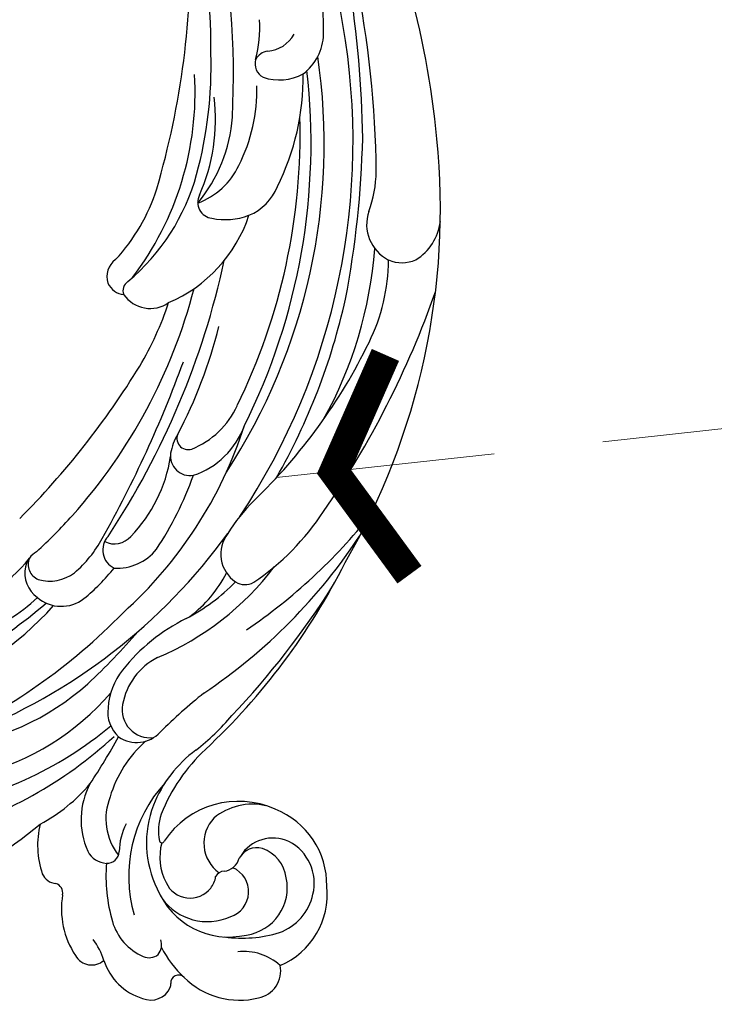
# Model space of a CAD drawing. Units: millimetres. Extents: x 3302 to 5402, y 1611 to 3096.
# Drawn here: x 4180 to 4220, y 2298 to 2355 of the extents above; entities that cross this region are included whole.
import ezdxf

# ---------------------------------------------------------------- set-up
doc = ezdxf.new("R2010")
doc.units = ezdxf.units.MM
doc.linetypes.add('HIDDEN', pattern=[9.525, 6.35, -3.175])
for name, color, linetype in [('H-06.木作(細線)', 8, 'Continuous'), ('H-08.木作(細線)', 8, 'Continuous'), ('IE-DIM', 3, 'Continuous'), ('文字', 2, 'Continuous')]:
    doc.layers.add(name, color=color, linetype=linetype)
doc.styles.add('CHINA', font='SIMPLEX.shx')
doc.styles.add('新細明體', font='txt')
doc.dimstyles.new('5', dxfattribs={"dimtxt": 12.5, "dimasz": 3.75, "dimexe": 2.5, "dimexo": 2.5, "dimgap": 1.5, "dimtad": 2, "dimdec": 0, "dimtxsty": '新細明體', "dimblk": 'ARCHTICK', "dimcen": 5, "dimclrd": 8, "dimclre": 8, "dimclrt": 4, "dimadec": 0, "dimazin": 0, "dimtfac": 1, "dimtdec": 0, "dimtix": 1, "dimtmove": 2, "dimatfit": 3, "dimldrblk": 'OPEN90', "dimfxl": 1.25, "dimlwd": 9, "dimlwe": 9, "dimarcsym": 0})
doc.dimstyles.new('DN-1', dxfattribs={"dimtxt": 2.6, "dimasz": 1, "dimexe": 1, "dimexo": 2, "dimgap": 0.5, "dimtad": 1, "dimdec": 0, "dimzin": 9, "dimdsep": 46, "dimtxsty": 'CHINA', "dimblk": 'ARCHTICK', "dimcen": 2, "dimdle": 1, "dimclrd": 5, "dimclre": 8, "dimclrt": 4, "dimadec": 1, "dimazin": 2, "dimtfac": 0.416667, "dimtdec": 0, "dimtix": 1, "dimtmove": 2, "dimatfit": 0, "dimldrblk": 'CCC', "dimfxl": 4, "dimfxlon": 1, "dimtzin": 0, "dimlwd": 25, "dimlwe": 25, "dimarcsym": 0})

# ---------------------------------------------------------------- blocks, each defined once
blk = doc.blocks.new('SE-21037L-d')
at = {"layer": 'H-08.木作(細線)'}
for centre, radius, start, end in [((7.175, -5.451), 18.482, 196.8375, 226.0137), ((1.864, -1.851), 25.516, 200.8682, 217.7785), ((5.082, -8.12), 22.483, 187.338, 217.4472), ((5.466, -5.891), 24.774, 193.3542, 220.4644), ((18.913, 1.147), 34.696, 202.157, 223.5522), ((1.142, -11.106), 14.817, 184.3056, 219.6443), ((1.764, -11.847), 7.263, 184.4808, 230.4803), ((18.917, -2.502), 33.684, 199.0405, 231.8916), ((-0.712, -10.958), 14.89, 191.9701, 227.079), ((13.102, -3.133), 24.005, 206.5161, 219.216), ((0.721, -12.417), 7.984, 192.6296, 222.6032), ((35.18, 16.299), 48.818, 222.9635, 236.2125), ((-20.827, -18.395), 0.974, 112.2291, 171.8232), ((-19.732, -22.387), 5.108, 73.7595, 106.6451), ((-9.488, -13.227), 9.789, 205.7678, 227.7695), ((-3.775, -18.896), 1.75, 76.1702, 142.1089), ((-3.255, -18.297), 0.936, 64.8662, 155.9639), ((-3.705, -18.506), 1.355, 27.4496, 75.1122), ((-22.335, -18.057), 0.58, 257.2926, 339.8721), ((-3.595, -19.272), 2.13, 137.0955, 215.8892), ((-1.88, -18.672), 2.356, 161.2692, 215.3139), ((22.716, 3.745), 33.222, 220.6161, 225.7118), ((-23.455, -23.458), 4.937, 78.4027, 121.1035), ((-25.506, -20.194), 1.085, 117.4441, 218.9761), ((-18.319, -24.247), 4.393, 59.1607, 112.2435), ((-27.444, -16.963), 4.063, 285.6354, 305.0626), ((-19.431, -21.362), 1.303, 115.0438, 174.4879), ((10.599, 16.963), 45.965, 234.539, 238.494), ((16.982, 2.739), 35.852, 220.53, 227.2705), ((4.211, -13.319), 11.947, 217.073, 229.0175), ((1.692, -15.691), 7.003, 218.3303, 239.3397), ((21.581, 2.797), 31.751, 225.9826, 253.2062), ((-25.488, -24.082), 3.32, 105.0302, 161.5903), ((-23.357, -24.513), 3.153, 103.8328, 154.7416), ((-21.828, -30.653), 9.481, 83.3327, 103.9332), ((-20, -21.279), 0.729, 176.6926, 264.3363), ((-18.272, -24.743), 3.44, 66.2917, 125.7421), ((-19.146, -28.23), 7.01, 39.4575, 71.2122), ((-12.035, -23.601), 1.953, 80.2875, 135.2532), ((-12.108, -25.565), 3.911, 49.2173, 84.0815), ((-20.22, -25.428), 3.428, 59.6565, 87.5211), ((-11.94, -23.33), 1.848, 143.2959, 225.5728), ((-2.598, -22.879), 1.16, 44.9112, 152.1726), ((-0.974, -22.463), 1.247, 150.6491, 227.327), ((34.355, 37.337), 69.282, 238.46648, 247.81361), ((25.837, 16.518), 47.443, 234.405, 255.5104), ((-21.819, -30.468), 7.976, 45.233, 104.1591), ((-11.921, -24.116), 1.628, 77.0593, 184.6826), ((-12.367, -26.25), 3.809, 24.6784, 77.7015), ((-16.66, -30.881), 10.909, 24.2178, 49.3505), ((12.863, -6.891), 24.829, 219.7263, 249.9523), ((-0.714, -22.622), 2.924, 174.424, 229.3022), ((13.321, -23.66), 1.118, 111.3688, 172.6034), ((13.253, -23.781), 1.212, 33.7094, 106.2902), ((-27.535, -23.562), 1.223, 154.4139, 243.8088), ((-25.477, -23.539), 0.821, 153.0492, 216.6882), ((4.285, -17.593), 8.411, 223.4676, 259.2445), ((21.955, -15.424), 10.875, 224.9692, 250.2229), ((-19.849, -29.622), 6.024, 66.7196, 114.1929), ((13.2, -25.08), 1.85, 122.2947, 213.0109), ((12.441, -24.06), 0.59, 28.2621, 112.8881), ((22.757, -16.18), 12.398, 217.8065, 252.4934), ((-23.203, -29.739), 6.052, 114.6046, 135.4411), ((-25.542, -23.36), 0.894, 228.4787, 287.115), ((-20.799, -28.344), 4.482, 109.8113, 191.0913), ((-21.063, -27.091), 3.271, 124.1628, 201.7127), ((-20.607, -27.561), 3.214, 72.8403, 115.2439), ((-19.509, -24.501), 0.15, 106.0165, 246.1007), ((-19.087, -27.29), 2.97, 68.4702, 98.9835), ((-22.162, -33.984), 10.334, 40.8359, 66.2299), ((-20.46, -30.849), 7.393, 34.3677, 66.131), ((18.021, -8.875), 18.355, 237.0285, 249.6856), ((24.49, -10.324), 17.788, 230.5178, 271.0897), ((-27.874, -24.125), 0.571, 249.4286, 273.7265), ((-27.823, -25.152), 0.458, 312.1202, 91.8166), ((-21.399, -26.069), 1.529, 112.2556, 229.2393), ((-22.593, -28.832), 5.17, 333.3652, 54.215), ((-37.721, -47.064), 33.197, 36.5975, 42.4691), ((6.604, -18.813), 16.576, 200.6559, 230.646), ((9.067, -8.516), 20.076, 234.3946, 248.1042), ((-24.409, -28.828), 4.558, 132.9564, 191.82), ((33.76, 20.455), 48.642, 251.4375, 269.3648), ((2.716, -27), 1.144, 80.3774, 187.191), ((2.229, -29.025), 3.225, 56.838, 77.8669), ((3.729, -26.918), 0.647, 56.3667, 197.0014), ((19.471, -23.11), 8.37, 200.8403, 249.4628), ((26.545, 17.75), 48.145, 264.8991, 294.3158), ((-3.52, -19.018), 13.271, 215.2459, 227.7753), ((4.063, -21.198), 11.967, 205.7996, 222.9718), ((-0.472, -22.356), 7.471, 214.888, 240.4256), ((17.756, -2.596), 27.432, 239.8865, 253.932), ((28.038, 26.329), 55.468, 267.8907, 287.7744), ((-21.549, -26.285), 1.268, 228.0168, 261.4117), ((-19.853, -29.047), 2.114, 44.3505, 142.0746), ((14.66, -2.162), 38.334, 220.834, 241.1802), ((16.556, -10.244), 32.452, 211.6497, 234.6192), ((6.13, -25.825), 4.736, 196.1596, 247.9531), ((7.716, -25.468), 4.889, 199.5876, 243.3355), ((-17.944, -29.227), 7.431, 169.9692, 194.7249), ((-21.986, -28.013), 0.535, 357.0153, 62.5093), ((-21.128, -29.7), 3.508, 344.7976, 37.3994), ((-22.638, -27.907), 1.516, 195.0598, 334.7625), ((-20.405, -27.954), 1.05, 184.7948, 251.8249), ((-3.12, -30.498), 1.945, 50.0856, 144.0014), ((17.359, -28.918), 0.918, 59.8003, 172.1028), ((23.216, -21.528), 8.729, 227.8564, 263.7444), ((21.378, -26.718), 4.218, 197.6991, 242.8792), ((22.587, -18.387), 10.842, 243.9175, 274.5934), ((26.218, -5.01), 24.093, 252.633, 269.4726), ((-29.282, -28.887), 3.139, 315.4908, 4.2262), ((-21.283, -29.938), 1.13, 340.514, 60.8585), ((-21.853, -30.872), 2.223, 333.2767, 56.4036), ((23.107, 5.98), 49.762, 224.4131, 235.3888), ((-7.915, -37.874), 10.732, 42.7138, 55.7236), ((21.852, -0.689), 34.808, 234.6009, 276.1767), ((20.114, -29.727), 3.782, 165.6749, 198.8355), ((-22.43, -28.892), 2.785, 186.4567, 279.4981), ((-3.839, -29.935), 1.032, 145.8402, 207.0261), ((-27.294, -29.511), 1.596, 189.0419, 279.0626), ((19.73, -13.011), 32.025, 211.7806, 229.3718), ((22.086, 2.115), 39.292, 234.1862, 277.7633), ((22, 1.961), 36.698, 241.2553, 274.3674), ((22.547, 1.786), 35.914, 241.7036, 269.3472), ((18.717, 28.796), 66.184, 277.53297, 297.27402), ((-22.165, -29.559), 2.089, 275.3592, 338.7996), ((7.722, -22.643), 14.697, 211.8757, 234.5214), ((24.262, -8.947), 32.538, 221.705, 241.8218), ((24.154, -22.014), 9.676, 240.9445, 269.2886), ((-22.855, -29.495), 4.481, 200.8183, 273.8757), ((-22.176, -30.143), 3.112, 198.2364, 254.942), ((-22.285, -29.267), 4.706, 266.7569, 336.422), ((19.425, -29.85), 3.092, 200.7991, 245.3314), ((-22.243, -30.513), 2.737, 254.2839, 330.2393), ((21.023, -0.155), 37.448, 238.158, 255.1969), ((25.28, -32.522), 0.888, 71.5066, 150.4454), ((27.723, -24.419), 7.576, 253.4178, 271.0052), ((25.037, -32.52), 0.99, 7.073, 58.0373), ((27.16, -33.119), 2.847, 158.6953, 206.7411), ((27.891, -32.351), 1.872, 181.4571, 239.479), ((24.914, -20.348), 14.055, 241.1624, 268.7914), ((31.574, 8.629), 54.021, 233.1704, 248.4037), ((17.182, -13.879), 24.467, 238.8838, 263.2815), ((20.48, 21.227), 59.677, 268.38024, 290.14534), ((27.079, -32.691), 2.997, 214.7686, 265.9462), ((27.905, -15.144), 20.562, 267.1071, 284.247), ((18.067, -1.224), 40.876, 237.6268, 273.4959), ((22.159, 27.501), 65.234, 268.7631, 284.69657), ((24.387, 19.713), 57.545, 257.01334, 266.37705), ((14.168, -27.854), 11.106, 241.6673, 267.2401), ((15.656, -40.064), 2.312, 68.7246, 151.0823), ((19.146, -31.489), 6.946, 247.5684, 267.0888), ((15.468, -39.797), 2.023, 155.119, 201.1062), ((16.238, -39.019), 3.055, 209.5518, 260.7885), ((17.179, 13.004), 55.132, 273.516, 283.16)]:
    blk.add_arc(centre, radius, start, end, dxfattribs=at)
blk = doc.blocks.new('SE-21135L-d')
at = {"layer": 'H-08.木作(細線)'}
blk.add_arc((0.186, -25.423), 46.982, 50.2486, 89.1973, dxfattribs=at)
blk = doc.blocks.new('_ArchTick')
at = {"color": 0, "linetype": 'ByBlock', "const_width": 0.15}
blk.add_lwpolyline([(-0.5, -0.5), (0.5, 0.5)], dxfattribs=at)
blk = doc.blocks.new('CCC')
at = {"layer": 'IE-DIM', "color": 4, "linetype": 'Continuous', "const_width": 0.432}
blk.add_lwpolyline([(-1.763, 1.611), (-0.837, 0.007), (-1.763, -1.597)], dxfattribs=at)
blk = doc.blocks.new('*D28')
at = {"layer": 'DEFPOINTS', "color": 0, "transparency": 16777216}
for p in [(4406.696, 2627.541), (3730.911, 2046.229), (4406.696, 2046.229)]:
    blk.add_point(p, dxfattribs=at)
at = {"layer": 'H-06.木作(細線)', "color": 8, "linetype": 'HIDDEN', "lineweight": 9, "transparency": 16777216}
for p, q in [((4404.196, 2627.541), (3728.411, 2627.541)), ((4404.196, 2046.229), (3728.411, 2046.229))]:
    blk.add_line(p, q, dxfattribs=at)
at = {"layer": 'H-06.木作(細線)', "color": 8, "lineweight": 9, "transparency": 16777216}
blk.add_line((3730.911, 2627.541), (3730.911, 2046.229), dxfattribs=at)
at = {"layer": 'H-06.木作(細線)', "color": 8, "lineweight": 9, "transparency": 16777216, "xscale": 3.75, "yscale": 3.75, "zscale": 3.75}
for p, rotation in [((3730.911, 2627.541), 90), ((3730.911, 2046.229), 270)]:
    blk.add_blockref('_ArchTick', p, dxfattribs=dict(at, rotation=rotation))
at = {"layer": 'H-06.木作(細線)', "color": 4, "transparency": 16777216, "insert": (3722.334, 2336.885), "char_height": 12.5, "attachment_point": 5, "rotation": 90, "style": '新細明體'}
blk.add_mtext('581', dxfattribs=at)
blk = doc.blocks.new('_Open90')
at = {"color": 0, "linetype": 'ByBlock', "lineweight": -2}
for p, q in [((-0.5, 0.5), (0, 0)), ((0, 0), (-1, 0)), ((0, 0), (-0.5, -0.5))]:
    blk.add_line(p, q, dxfattribs=at)
blk = doc.blocks.new('*D29')
at = {"layer": 'DEFPOINTS', "color": 0, "transparency": 16777216}
for p in [(3805.703, 2627.541), (4406.696, 2627.541), (4406.696, 1995.705)]:
    blk.add_point(p, dxfattribs=at)
at = {"layer": 'H-06.木作(細線)', "color": 8, "linetype": 'HIDDEN', "lineweight": 9, "transparency": 16777216}
for p, q in [((3805.703, 2625.041), (3805.703, 1993.205)), ((4406.696, 2625.041), (4406.696, 1993.205))]:
    blk.add_line(p, q, dxfattribs=at)
at = {"layer": 'H-06.木作(細線)', "color": 8, "lineweight": 9, "transparency": 16777216}
blk.add_line((3805.703, 1995.705), (4406.696, 1995.705), dxfattribs=at)
at = {"layer": 'H-06.木作(細線)', "color": 8, "lineweight": 9, "transparency": 16777216, "xscale": 3.75, "yscale": 3.75, "zscale": 3.75, "rotation": 180}
blk.add_blockref('_ArchTick', (3805.703, 1995.705), dxfattribs=at)
at = {"layer": 'H-06.木作(細線)', "color": 8, "lineweight": 9, "transparency": 16777216, "xscale": 3.75, "yscale": 3.75, "zscale": 3.75}
blk.add_blockref('_ArchTick', (4406.696, 1995.705), dxfattribs=at)
at = {"layer": 'H-06.木作(細線)', "color": 4, "transparency": 16777216, "insert": (4106.2, 1987.164), "char_height": 12.5, "attachment_point": 5, "style": '新細明體'}
blk.add_mtext('601', dxfattribs=at)

msp = doc.modelspace()

# ---------------------------------------------------------------- block references
at = {"rotation": 92.2001876796669}
msp.add_blockref('SE-21037L-d', (4163.154, 2326.402), dxfattribs=at)
at = {"xscale": -1, "rotation": 225.4415978266444}
msp.add_blockref('SE-21135L-d', (4151.35, 2359.149), dxfattribs=at)

# ---------------------------------------------------------------- dimensions: what is measured, and where the dimension line sits
at = {"layer": 'H-06.木作(細線)'}
dim = msp.add_linear_dim(base=(3730.911, 2046.229), p1=(4406.696, 2627.541), p2=(4406.696, 2046.229), angle=90, dimstyle='5', dxfattribs=at)
dim.commit()
dim.dimension.update_dxf_attribs({"geometry": '*D28', "text_midpoint": (3722.334, 2336.885)})
dim = msp.add_linear_dim(base=(4406.696, 1995.705), p1=(3805.703, 2627.541), p2=(4406.696, 2627.541), dimstyle='5', dxfattribs=at)
dim.commit()
dim.dimension.update_dxf_attribs({"geometry": '*D29', "text_midpoint": (4106.2, 1987.164)})

# ---------------------------------------------------------------- leaders
at = {"layer": '文字', "color": 4, "linetype": 'HIDDEN', "ltscale": 2}
for points in [[(4195.05, 2328.895), (4577.896, 2370.747), (4608.74, 2370.747)], [(4045.211, 2228.131), (4577.896, 2319.77), (4608.74, 2319.77)]]:
    msp.add_leader(points, dimstyle='DN-1', override={"dimasz": 4, "dimtad": 0, "dimclrd": 8, "dimlwd": 15}, dxfattribs=at)

doc.saveas('drawing.dxf')
